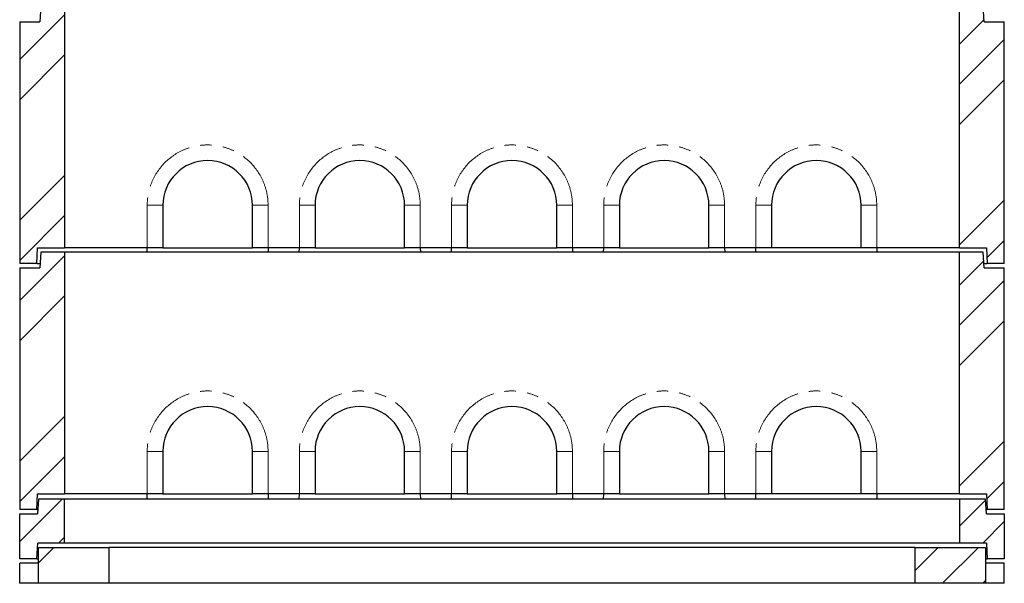
# Model space of a CAD drawing. Units: millimetres. Extents: x 122 to 10587, y 19 to 8285.
# Drawn here: x 465 to 2665, y 2347 to 3607 of the extents above; entities that cross this region are included whole.
import ezdxf

# ---------------------------------------------------------------- set-up
doc = ezdxf.new("R2010")
doc.units = ezdxf.units.MM
doc.header["$LTSCALE"] = 20
doc.linetypes.add('PHANTOM', pattern=[12.7, 6.35, -1.27, 1.27, -1.27, 1.27, -1.27])

msp = doc.modelspace()

# ---------------------------------------------------------------- hatches: boundary and pattern name
at = {"linetype": 'Continuous', "lineweight": 18}
h = msp.add_hatch(dxfattribs=at)
h.set_pattern_fill('ANSI34', scale=20, style=0)
h.paths.add_polyline_path([(503.4, 3062.3), (504.9, 3097.3), (564.9, 3097.3), (564.9, 3637.3), (511.9, 3637.3), (509.9, 3602.3), (464.9, 3602.3), (464.9, 3062.3)], flags=0)
h = msp.add_hatch(dxfattribs=at)
h.set_pattern_fill('ANSI34', scale=20, style=0)
h.paths.add_polyline_path([(2626.4, 3062.3), (2664.9, 3062.3), (2664.9, 3602.3), (2619.9, 3602.3), (2617.9, 3637.3), (2564.9, 3637.3), (2564.9, 3097.3), (2625, 3097.3)], flags=0)
h = msp.add_hatch(dxfattribs=at)
h.set_pattern_fill('ANSI34', scale=20, style=0)
h.paths.add_polyline_path([(503.4, 2512.3), (504.9, 2547.3), (564.9, 2547.3), (564.9, 3087.3), (511.9, 3087.3), (509.9, 3052.3), (464.9, 3052.3), (464.9, 2512.3)], flags=0)
h = msp.add_hatch(dxfattribs=at)
h.set_pattern_fill('ANSI34', scale=20, style=0)
h.paths.add_polyline_path([(2626.4, 2512.3), (2664.9, 2512.3), (2664.9, 3052.3), (2619.9, 3052.3), (2617.9, 3087.3), (2564.9, 3087.3), (2564.9, 2547.3), (2625, 2547.3)], flags=0)
h = msp.add_hatch(dxfattribs=at)
h.set_pattern_fill('ANSI34', scale=20, style=0)
h.paths.add_polyline_path([(505.1, 2437.3), (564.9, 2437.3), (564.9, 2535.3), (506.9, 2535.3), (504.9, 2502.3), (464.9, 2502.3), (464.9, 2402.3), (502.9, 2402.3)], flags=0)
h = msp.add_hatch(dxfattribs=at)
h.set_pattern_fill('ANSI34', scale=20, style=0)
h.paths.add_polyline_path([(2564.9, 2437.3), (2624.8, 2437.3), (2626.9, 2402.3), (2664.9, 2402.3), (2664.9, 2502.3), (2624.9, 2502.3), (2622.9, 2535.3), (2564.9, 2535.3)], flags=0)
h = msp.add_hatch(dxfattribs=at)
h.set_pattern_fill('ANSI34', scale=20, style=0)
h.paths.add_polyline_path([(506.9, 2347.3), (664.9, 2347.3), (664.9, 2427.3), (506.9, 2427.3)], flags=0)
h = msp.add_hatch(dxfattribs=at)
h.set_pattern_fill('ANSI34', scale=20, style=0)
h.paths.add_polyline_path([(2622.9, 2427.3), (2464.9, 2427.3), (2464.9, 2347.3), (2622.9, 2347.3)], flags=0)

# ---------------------------------------------------------------- linework, layer by layer
at = {"color": 7, "linetype": 'Continuous', "lineweight": 25}
for p, q in [((511.9, 3637.3), (509.9, 3602.3)), ((564.9, 3637.3), (564.9, 3097.3)), ((2564.9, 3097.3), (2564.9, 3637.3)), ((2619.9, 3602.3), (2617.9, 3637.3)), ((464.9, 3602.3), (464.9, 3062.3)), ((464.9, 3602.3), (509.9, 3602.3)), ((2619.9, 3602.3), (2664.9, 3602.3)), ((2664.9, 3062.3), (2664.9, 3602.3)), ((784.9, 3192.3), (784.9, 3097.3)), ((984.9, 3097.3), (984.9, 3192.3)), ((1124.9, 3192.3), (1124.9, 3097.3)), ((1324.9, 3097.3), (1324.9, 3192.3)), ((1464.9, 3192.3), (1464.9, 3097.3)), ((1664.9, 3097.3), (1664.9, 3192.3)), ((1804.9, 3192.3), (1804.9, 3097.3)), ((2004.9, 3097.3), (2004.9, 3192.3)), ((2144.9, 3192.3), (2144.9, 3097.3)), ((2344.9, 3097.3), (2344.9, 3192.3)), ((503.4, 3062.3), (504.9, 3097.3)), ((504.9, 3097.3), (564.9, 3097.3)), ((511.9, 3087.3), (509.9, 3052.3)), ((564.9, 3087.3), (511.9, 3087.3)), ((749.9, 3097.3), (564.9, 3097.3)), ((564.9, 3087.3), (564.9, 2547.3)), ((2564.9, 3087.3), (564.9, 3087.3)), ((749.6, 3087.3), (749.9, 3097.3)), ((784.9, 3097.3), (749.9, 3097.3)), ((784.9, 3097.3), (984.9, 3097.3)), ((1019.9, 3097.3), (984.9, 3097.3)), ((1089.9, 3097.3), (1019.9, 3097.3)), ((1020, 3097.3), (1020.2, 3087.3)), ((1089.6, 3087.3), (1089.9, 3097.3)), ((1124.9, 3097.3), (1089.9, 3097.3)), ((1124.9, 3097.3), (1324.9, 3097.3)), ((1359.9, 3097.3), (1324.9, 3097.3)), ((1429.9, 3097.3), (1359.9, 3097.3)), ((1360, 3097.3), (1360.2, 3087.3)), ((1429.6, 3087.3), (1429.9, 3097.3)), ((1464.9, 3097.3), (1429.9, 3097.3)), ((1464.9, 3097.3), (1664.9, 3097.3)), ((1699.9, 3097.3), (1664.9, 3097.3)), ((1769.9, 3097.3), (1699.9, 3097.3)), ((1700, 3097.3), (1700.2, 3087.3)), ((1769.6, 3087.3), (1769.9, 3097.3)), ((1804.9, 3097.3), (1769.9, 3097.3)), ((1804.9, 3097.3), (2004.9, 3097.3)), ((2039.9, 3097.3), (2004.9, 3097.3)), ((2109.9, 3097.3), (2039.9, 3097.3)), ((2040, 3097.3), (2040.2, 3087.3)), ((2109.6, 3087.3), (2109.9, 3097.3)), ((2144.9, 3097.3), (2109.9, 3097.3)), ((2344.9, 3097.3), (2144.9, 3097.3)), ((2379.9, 3097.3), (2344.9, 3097.3)), ((2564.9, 3097.3), (2379.9, 3097.3)), ((2380, 3097.3), (2380.2, 3087.3)), ((2564.9, 3097.3), (2625, 3097.3)), ((2564.9, 2547.3), (2564.9, 3087.3)), ((2617.9, 3087.3), (2564.9, 3087.3)), ((2619.9, 3052.3), (2617.9, 3087.3)), ((2625, 3097.3), (2626.4, 3062.3)), ((503.4, 3062.3), (464.9, 3062.3)), ((503.4, 3062.3), (510.5, 3062.3)), ((2619.4, 3062.3), (2626.4, 3062.3)), ((2664.9, 3062.3), (2626.4, 3062.3)), ((464.9, 3052.3), (464.9, 2512.3)), ((464.9, 3052.3), (509.9, 3052.3)), ((2619.9, 3052.3), (2664.9, 3052.3)), ((2664.9, 2512.3), (2664.9, 3052.3)), ((784.9, 2642.3), (784.9, 2547.3)), ((984.9, 2547.3), (984.9, 2642.3)), ((1124.9, 2642.3), (1124.9, 2547.3)), ((1324.9, 2547.3), (1324.9, 2642.3)), ((1464.9, 2642.3), (1464.9, 2547.3)), ((1664.9, 2547.3), (1664.9, 2642.3)), ((1804.9, 2642.3), (1804.9, 2547.3)), ((2004.9, 2547.3), (2004.9, 2642.3)), ((2144.9, 2642.3), (2144.9, 2547.3)), ((2344.9, 2547.3), (2344.9, 2642.3)), ((503.4, 2512.3), (504.9, 2547.3)), ((504.9, 2547.3), (564.9, 2547.3)), ((506.9, 2535.3), (504.9, 2502.3)), ((564.9, 2535.3), (506.9, 2535.3)), ((749.9, 2547.3), (564.9, 2547.3)), ((564.9, 2437.3), (564.9, 2535.3)), ((2564.9, 2535.3), (564.9, 2535.3)), ((749.6, 2535.3), (749.9, 2547.3)), ((784.9, 2547.3), (749.9, 2547.3)), ((784.9, 2547.3), (984.9, 2547.3)), ((1019.9, 2547.3), (984.9, 2547.3)), ((1089.9, 2547.3), (1019.9, 2547.3)), ((1020, 2547.3), (1020.3, 2535.3)), ((1089.6, 2535.3), (1089.9, 2547.3)), ((1124.9, 2547.3), (1089.9, 2547.3)), ((1124.9, 2547.3), (1324.9, 2547.3)), ((1359.9, 2547.3), (1324.9, 2547.3)), ((1429.9, 2547.3), (1359.9, 2547.3)), ((1360, 2547.3), (1360.3, 2535.3)), ((1429.6, 2535.3), (1429.9, 2547.3)), ((1464.9, 2547.3), (1429.9, 2547.3)), ((1464.9, 2547.3), (1664.9, 2547.3)), ((1699.9, 2547.3), (1664.9, 2547.3)), ((1769.9, 2547.3), (1699.9, 2547.3)), ((1700, 2547.3), (1700.3, 2535.3)), ((1769.6, 2535.3), (1769.9, 2547.3)), ((1804.9, 2547.3), (1769.9, 2547.3)), ((1804.9, 2547.3), (2004.9, 2547.3)), ((2039.9, 2547.3), (2004.9, 2547.3)), ((2109.9, 2547.3), (2039.9, 2547.3)), ((2040, 2547.3), (2040.3, 2535.3)), ((2109.6, 2535.3), (2109.9, 2547.3)), ((2144.9, 2547.3), (2109.9, 2547.3)), ((2344.9, 2547.3), (2144.9, 2547.3)), ((2379.9, 2547.3), (2344.9, 2547.3)), ((2564.9, 2547.3), (2379.9, 2547.3)), ((2380, 2547.3), (2380.3, 2535.3)), ((2564.9, 2547.3), (2625, 2547.3)), ((2564.9, 2535.3), (2564.9, 2437.3)), ((2622.9, 2535.3), (2564.9, 2535.3)), ((2624.9, 2502.3), (2622.9, 2535.3)), ((2625, 2547.3), (2626.4, 2512.3)), ((503.4, 2512.3), (464.9, 2512.3)), ((503.4, 2512.3), (505.5, 2512.3)), ((2624.3, 2512.3), (2626.4, 2512.3)), ((2664.9, 2512.3), (2626.4, 2512.3)), ((464.9, 2402.3), (464.9, 2502.3)), ((464.9, 2502.3), (504.9, 2502.3)), ((2624.9, 2502.3), (2664.9, 2502.3)), ((2664.9, 2502.3), (2664.9, 2402.3)), ((502.9, 2402.3), (505.1, 2437.3)), ((564.9, 2437.3), (505.1, 2437.3)), ((506.9, 2347.3), (506.9, 2427.3)), ((506.9, 2427.3), (664.9, 2427.3)), ((2564.9, 2437.3), (564.9, 2437.3)), ((664.9, 2347.3), (664.9, 2427.3)), ((2464.9, 2427.3), (664.9, 2427.3)), ((2464.9, 2427.3), (2464.9, 2347.3)), ((2464.9, 2427.3), (2622.9, 2427.3)), ((2624.8, 2437.3), (2564.9, 2437.3)), ((2622.9, 2427.3), (2622.9, 2347.3)), ((2624.8, 2437.3), (2626.9, 2402.3)), ((502.9, 2402.3), (464.9, 2402.3)), ((502.9, 2402.3), (506.9, 2402.3)), ((2622.9, 2402.3), (2626.9, 2402.3)), ((2664.9, 2402.3), (2626.9, 2402.3)), ((464.9, 2347.3), (464.9, 2392.3)), ((506.9, 2392.3), (464.9, 2392.3)), ((2664.9, 2392.3), (2622.9, 2392.3)), ((2664.9, 2347.3), (2664.9, 2392.3)), ((506.9, 2347.3), (464.9, 2347.3)), ((664.9, 2347.3), (506.9, 2347.3)), ((2464.9, 2347.3), (664.9, 2347.3)), ((2622.9, 2347.3), (2464.9, 2347.3)), ((2664.9, 2347.3), (2622.9, 2347.3))]:
    msp.add_line(p, q, dxfattribs=at)
at = {"color": 8, "linetype": 'PHANTOM', "lineweight": 18}
for p, q in [((749.9, 3097.3), (749.9, 3192.3)), ((749.9, 3192.3), (784.9, 3192.3)), ((1019.9, 3192.3), (984.9, 3192.3)), ((1019.9, 3192.3), (1019.9, 3097.3)), ((1089.9, 3097.3), (1089.9, 3192.3)), ((1089.9, 3192.3), (1124.9, 3192.3)), ((1359.9, 3192.3), (1324.9, 3192.3)), ((1359.9, 3192.3), (1359.9, 3097.3)), ((1429.9, 3097.3), (1429.9, 3192.3)), ((1429.9, 3192.3), (1464.9, 3192.3)), ((1699.9, 3192.3), (1664.9, 3192.3)), ((1699.9, 3192.3), (1699.9, 3097.3)), ((1769.9, 3097.3), (1769.9, 3192.3)), ((1769.9, 3192.3), (1804.9, 3192.3)), ((2039.9, 3192.3), (2004.9, 3192.3)), ((2039.9, 3192.3), (2039.9, 3097.3)), ((2109.9, 3097.3), (2109.9, 3192.3)), ((2109.9, 3192.3), (2144.9, 3192.3)), ((2379.9, 3192.3), (2344.9, 3192.3)), ((2379.9, 3192.3), (2379.9, 3097.3)), ((749.9, 2547.3), (749.9, 2642.3)), ((749.9, 2642.3), (784.9, 2642.3)), ((1019.9, 2642.3), (984.9, 2642.3)), ((1019.9, 2642.3), (1019.9, 2547.3)), ((1089.9, 2547.3), (1089.9, 2642.3)), ((1089.9, 2642.3), (1124.9, 2642.3)), ((1359.9, 2642.3), (1324.9, 2642.3)), ((1359.9, 2642.3), (1359.9, 2547.3)), ((1429.9, 2547.3), (1429.9, 2642.3)), ((1429.9, 2642.3), (1464.9, 2642.3)), ((1699.9, 2642.3), (1664.9, 2642.3)), ((1699.9, 2642.3), (1699.9, 2547.3)), ((1769.9, 2547.3), (1769.9, 2642.3)), ((1769.9, 2642.3), (1804.9, 2642.3)), ((2039.9, 2642.3), (2004.9, 2642.3)), ((2039.9, 2642.3), (2039.9, 2547.3)), ((2109.9, 2547.3), (2109.9, 2642.3)), ((2109.9, 2642.3), (2144.9, 2642.3)), ((2379.9, 2642.3), (2344.9, 2642.3)), ((2379.9, 2642.3), (2379.9, 2547.3))]:
    msp.add_line(p, q, dxfattribs=at)
for centre in [(884.9, 3192.3), (1224.9, 3192.3), (1564.9, 3192.3), (1904.9, 3192.3), (2244.9, 3192.3), (884.9, 2642.3), (1224.9, 2642.3), (1564.9, 2642.3), (1904.9, 2642.3), (2244.9, 2642.3)]:
    msp.add_arc(centre, 135, 0, 180, dxfattribs=at)
at = {"color": 7, "linetype": 'Continuous', "lineweight": 25}
for centre in [(884.9, 3192.3), (1224.9, 3192.3), (1564.9, 3192.3), (1904.9, 3192.3), (2244.9, 3192.3), (884.9, 2642.3), (1224.9, 2642.3), (1564.9, 2642.3), (1904.9, 2642.3), (2244.9, 2642.3)]:
    msp.add_arc(centre, 100, 0, 180, dxfattribs=at)

doc.saveas('drawing.dxf')
